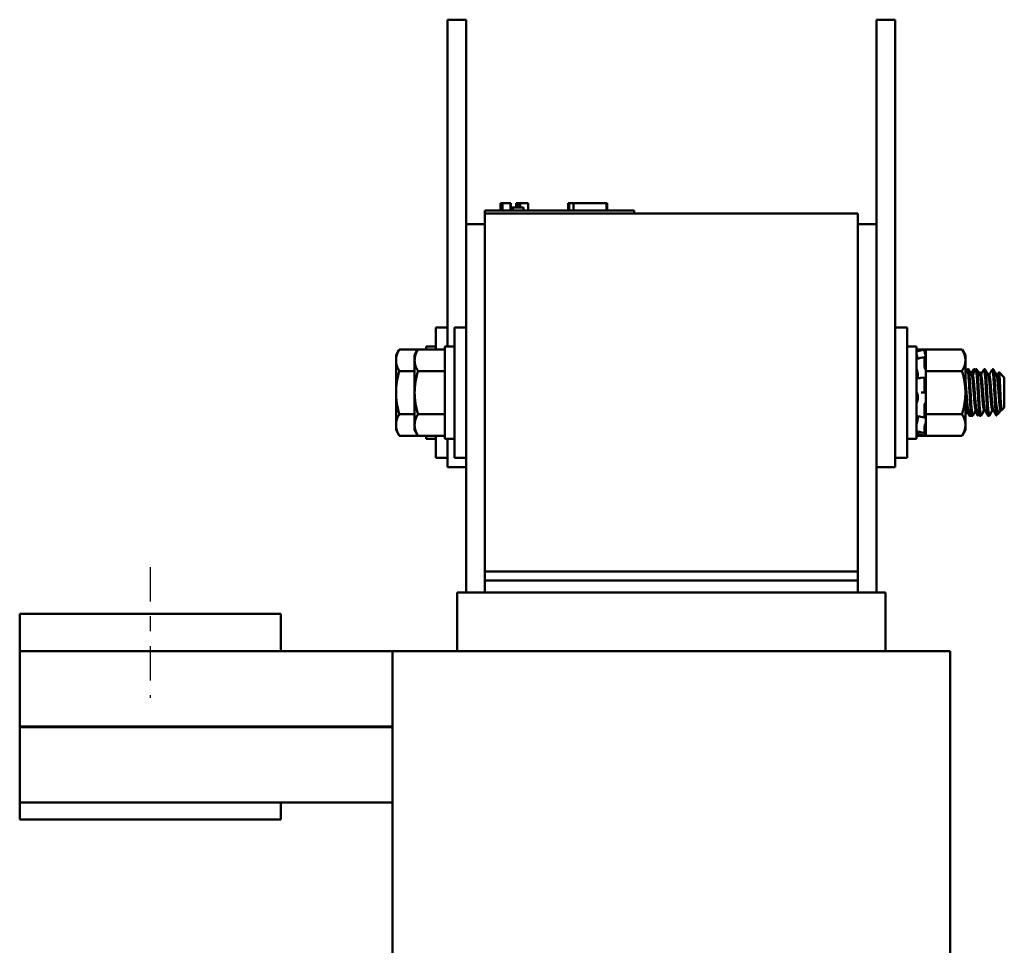
# Model space of a CAD drawing. Units: inches. Extents: x 1.2 to 53.8, y 0.6 to 41.9.
# Drawn here: x 22.8 to 29.4, y 22.1 to 28.3 of the extents above; entities that cross this region are included whole.
import ezdxf

# ---------------------------------------------------------------- set-up
doc = ezdxf.new("R2010")
doc.units = ezdxf.units.IN
doc.header["$LTSCALE"] = 2.5
doc.header["$MEASUREMENT"] = 0
doc.linetypes.add('CHAIN', pattern=[0.7087, 0.4724, -0.0591, 0.1181, -0.0591])
doc.layers.add('Centerline (ANSI)', color=7, linetype='Continuous', lineweight=25)
doc.layers.add('Visible (ANSI)', color=7, linetype='Continuous', lineweight=50)

msp = doc.modelspace()

# ---------------------------------------------------------------- linework, layer by layer
at = {"layer": 'Centerline (ANSI)', "linetype": 'CHAIN', "ltscale": 0.194334}
msp.add_line((23.6809, 24.637), (23.6809, 23.762), dxfattribs=at)
at = {"layer": 'Visible (ANSI)'}
for p, q in [((25.6749, 28.057), (25.6749, 28.307)), ((25.7999, 28.307), (25.6749, 28.307)), ((25.7999, 28.057), (25.7999, 28.307)), ((28.5499, 28.307), (28.6749, 28.307)), ((28.5499, 28.307), (28.5499, 28.057)), ((28.6749, 28.307), (28.6749, 28.057)), ((25.6749, 28.057), (25.6749, 26.117)), ((25.7999, 28.057), (25.7999, 26.937)), ((28.5499, 26.937), (28.5499, 28.057)), ((28.6749, 25.557), (28.6749, 28.057)), ((26.029, 27.077), (26.0338, 27.077)), ((26.029, 27.077), (26.029, 27.027)), ((26.0338, 27.077), (26.0338, 27.027)), ((26.0338, 27.077), (26.0348, 27.077)), ((26.0348, 27.077), (26.0418, 27.077)), ((26.0348, 27.077), (26.0348, 27.027)), ((26.0418, 27.077), (26.0574, 27.077)), ((26.0418, 27.077), (26.0418, 27.027)), ((26.0574, 27.077), (26.0676, 27.077)), ((26.0676, 27.077), (26.0796, 27.077)), ((26.0796, 27.077), (26.0961, 27.077)), ((26.0961, 27.077), (26.0977, 27.077)), ((26.0961, 27.077), (26.0961, 27.027)), ((26.0977, 27.077), (26.0977, 27.047)), ((26.1335, 27.077), (26.1335, 27.047)), ((26.1335, 27.077), (26.1396, 27.077)), ((26.1396, 27.077), (26.1396, 27.047)), ((26.1396, 27.077), (26.145, 27.077)), ((26.145, 27.077), (26.1511, 27.077)), ((26.145, 27.077), (26.145, 27.047)), ((26.1511, 27.077), (26.1537, 27.077)), ((26.1511, 27.077), (26.1511, 27.047)), ((26.1537, 27.077), (26.1537, 27.047)), ((26.1537, 27.077), (26.1548, 27.077)), ((26.1548, 27.077), (26.1609, 27.077)), ((26.1548, 27.077), (26.1548, 27.047)), ((26.1609, 27.077), (26.215, 27.077)), ((26.1609, 27.077), (26.1609, 27.047)), ((26.215, 27.077), (26.215, 27.027)), ((26.215, 27.077), (26.2159, 27.077)), ((26.2159, 27.077), (26.2159, 27.027)), ((26.484, 27.027), (26.484, 27.077)), ((26.484, 27.077), (26.4893, 27.077)), ((26.4893, 27.077), (26.5188, 27.077)), ((26.4893, 27.027), (26.4893, 27.077)), ((26.5188, 27.077), (26.7393, 27.077)), ((26.5188, 27.027), (26.5188, 27.077)), ((26.7393, 27.027), (26.7393, 27.077)), ((26.7393, 27.077), (26.7445, 27.077)), ((26.7445, 27.027), (26.7445, 27.077)), ((25.9249, 27.027), (26.0149, 27.027)), ((25.9249, 27.007), (25.9249, 27.027)), ((25.9249, 27.007), (25.9249, 24.607)), ((25.9249, 27.007), (28.4249, 27.007)), ((26.8349, 27.027), (26.0149, 27.027)), ((26.1124, 27.047), (26.0977, 27.047)), ((26.0977, 27.027), (26.0977, 27.047)), ((26.1124, 27.047), (26.1844, 27.047)), ((26.1124, 27.027), (26.1124, 27.047)), ((26.1844, 27.027), (26.1844, 27.047)), ((26.8349, 27.027), (26.9249, 27.027)), ((26.9249, 27.007), (26.9249, 27.027)), ((28.4249, 24.607), (28.4249, 27.007)), ((25.7999, 24.467), (25.7999, 26.937)), ((25.7999, 26.937), (25.9249, 26.937)), ((28.5499, 26.937), (28.4249, 26.937)), ((28.5499, 26.937), (28.5499, 24.467)), ((25.5949, 26.0957), (25.5949, 26.2445)), ((25.6749, 26.2445), (25.5949, 26.2445)), ((25.7199, 25.3695), (25.7199, 26.2445)), ((25.7999, 26.2445), (25.7199, 26.2445)), ((28.6749, 26.2445), (28.7549, 26.2445)), ((28.7549, 26.2445), (28.7549, 25.3695)), ((25.3288, 26.057), (25.3511, 26.0957)), ((25.3511, 26.0957), (25.4761, 26.0957)), ((25.4538, 26.057), (25.4761, 26.0957)), ((25.4761, 26.0957), (25.6569, 26.0957)), ((25.5319, 26.117), (25.5319, 26.0957)), ((25.5949, 26.117), (25.5319, 26.117)), ((25.6569, 26.117), (25.6569, 25.497)), ((25.7199, 26.117), (25.6569, 26.117)), ((28.7549, 26.117), (28.8179, 26.117)), ((28.8179, 25.497), (28.8179, 26.117)), ((28.8179, 26.0816), (28.8719, 26.0961)), ((28.8704, 26.0957), (28.8179, 26.0957)), ((28.8719, 26.0849), (28.8719, 26.0961)), ((28.8811, 26.0618), (28.8719, 26.0961)), ((28.8811, 26.0957), (28.872, 26.0957)), ((28.8811, 26.0957), (28.8811, 26.0482)), ((29.1237, 26.0957), (28.8811, 26.0957)), ((29.1461, 26.057), (29.1237, 26.0957)), ((25.3288, 26.057), (25.3288, 26.0235)), ((25.3288, 26.0235), (25.3288, 25.807)), ((25.4538, 26.057), (25.4538, 26.0235)), ((25.4538, 26.0235), (25.4538, 25.807)), ((28.8463, 26.0396), (28.8723, 26.0455)), ((28.8719, 25.9852), (28.8719, 26.0436)), ((28.8764, 26.0659), (28.8745, 26.0726)), ((28.8745, 26.0412), (28.8764, 26.0353)), ((28.8811, 26.0479), (28.8811, 26.0482)), ((28.8811, 26.0477), (28.8811, 26.0479)), ((28.8811, 26.0232), (28.8811, 26.0477)), ((28.8811, 25.9988), (28.8811, 26.0232)), ((29.1461, 26.0235), (29.1461, 26.057)), ((29.1461, 25.807), (29.1461, 26.0235)), ((25.3511, 25.9513), (25.4538, 25.9513)), ((25.4761, 25.9513), (25.6569, 25.9513)), ((28.8764, 25.967), (28.8745, 25.9711)), ((28.8811, 25.9988), (28.8811, 25.9513)), ((28.8811, 25.9513), (28.8811, 25.8563)), ((29.1237, 25.9513), (28.8811, 25.9513)), ((29.1461, 25.9633), (29.1531, 25.9633)), ((29.16, 25.9633), (29.1669, 25.9633)), ((29.2017, 25.9633), (29.2086, 25.9633)), ((29.2156, 25.9633), (29.2225, 25.9633)), ((29.2551, 25.9346), (29.2464, 25.9433)), ((29.2711, 25.9633), (29.2781, 25.9633)), ((29.3267, 25.9633), (29.3336, 25.9633)), ((29.4069, 25.9077), (29.3714, 25.9433)), ((28.8271, 25.9303), (28.8271, 25.9129)), ((28.8475, 25.9052), (28.8736, 25.9077)), ((28.8719, 25.8174), (28.8719, 25.9009)), ((28.8745, 25.9071), (28.8764, 25.9046)), ((29.1947, 25.9249), (29.1883, 25.9249)), ((29.2503, 25.9249), (29.2439, 25.9249)), ((29.3058, 25.9249), (29.2994, 25.9249)), ((29.3614, 25.9249), (29.355, 25.9249)), ((29.4069, 25.7063), (29.4069, 25.9077)), ((28.8811, 25.8025), (28.8811, 25.8563)), ((25.3288, 25.807), (25.3288, 25.5905)), ((25.4538, 25.807), (25.4538, 25.5905)), ((28.8271, 25.7855), (28.8271, 25.7658)), ((28.8745, 25.807), (28.8485, 25.807)), ((28.8764, 25.807), (28.8745, 25.807)), ((28.8811, 25.7993), (28.8811, 25.8025)), ((28.8811, 25.7993), (28.8811, 25.6627)), ((29.1461, 25.5905), (29.1461, 25.807)), ((28.8719, 25.6456), (28.8719, 25.7222)), ((28.8745, 25.7347), (28.8764, 25.7365)), ((29.1664, 25.6891), (29.16, 25.6891)), ((29.222, 25.6891), (29.2156, 25.6891)), ((29.2264, 25.681), (29.2264, 25.6604)), ((29.2775, 25.6891), (29.2711, 25.6891)), ((29.3331, 25.6891), (29.3267, 25.6891)), ((29.3514, 25.7414), (29.3514, 25.6604)), ((29.3886, 25.6891), (29.3822, 25.6891)), ((29.3887, 25.6891), (29.3881, 25.6902)), ((29.4069, 25.7063), (29.3894, 25.6887)), ((25.3511, 25.6627), (25.4538, 25.6627)), ((25.4761, 25.6627), (25.6569, 25.6627)), ((28.8271, 25.6481), (28.8271, 25.6345)), ((28.873, 25.6411), (28.8469, 25.6452)), ((28.8764, 25.647), (28.8745, 25.6429)), ((28.8811, 25.6627), (28.8811, 25.6129)), ((29.1237, 25.6627), (28.8811, 25.6627)), ((28.8811, 25.6119), (28.8811, 25.6129)), ((29.1739, 25.6508), (29.1808, 25.6508)), ((29.1878, 25.6508), (29.1947, 25.6508)), ((29.2371, 25.6615), (29.2284, 25.6527)), ((29.2433, 25.6508), (29.2503, 25.6508)), ((29.2989, 25.6508), (29.3058, 25.6508)), ((29.3733, 25.6726), (29.3534, 25.6527)), ((25.3288, 25.5905), (25.3288, 25.557)), ((25.3288, 25.557), (25.3511, 25.5183)), ((25.4538, 25.5905), (25.4538, 25.557)), ((25.4538, 25.557), (25.4761, 25.5183)), ((28.6749, 25.557), (28.6749, 25.307)), ((28.8719, 25.5355), (28.8719, 25.576)), ((28.8811, 25.5522), (28.8719, 25.5179)), ((28.8745, 25.59), (28.8764, 25.5954)), ((28.8764, 25.5481), (28.8745, 25.5414)), ((28.8811, 25.5658), (28.8811, 25.6119)), ((28.8811, 25.5658), (28.8811, 25.5183)), ((29.1461, 25.557), (29.1237, 25.5183)), ((29.1461, 25.557), (29.1461, 25.5905)), ((25.3511, 25.5183), (25.4761, 25.5183)), ((25.4761, 25.5183), (25.6569, 25.5183)), ((25.5319, 25.5183), (25.5319, 25.497)), ((25.5949, 25.497), (25.5319, 25.497)), ((25.5949, 25.3695), (25.5949, 25.5183)), ((25.7199, 25.497), (25.6569, 25.497)), ((25.6749, 25.307), (25.6749, 25.497)), ((28.7549, 25.497), (28.8179, 25.497)), ((28.8179, 25.5324), (28.8719, 25.5179)), ((28.8704, 25.5183), (28.8179, 25.5183)), ((28.872, 25.5348), (28.846, 25.5415)), ((28.8719, 25.5179), (28.8719, 25.518)), ((28.8811, 25.5183), (28.872, 25.5183)), ((28.8745, 25.5282), (28.8764, 25.5351)), ((29.1237, 25.5183), (28.8811, 25.5183)), ((25.6749, 25.3695), (25.5949, 25.3695)), ((25.7999, 25.3695), (25.7199, 25.3695)), ((28.6749, 25.3695), (28.7549, 25.3695)), ((25.7999, 25.307), (25.6749, 25.307)), ((28.5499, 25.307), (28.6749, 25.307)), ((25.9249, 24.607), (28.4249, 24.607)), ((25.9249, 24.547), (25.9249, 24.607)), ((28.4249, 24.607), (28.4249, 24.547)), ((25.9249, 24.547), (25.9249, 24.467)), ((28.4249, 24.547), (25.9249, 24.547)), ((28.4249, 24.547), (28.4249, 24.467)), ((25.7491, 24.467), (25.7399, 24.467)), ((25.7399, 24.0745), (25.7399, 24.467)), ((25.7491, 24.467), (25.8741, 24.467)), ((25.9249, 24.467), (25.8741, 24.467)), ((25.9249, 24.467), (28.4249, 24.467)), ((28.4758, 24.467), (28.4249, 24.467)), ((28.4758, 24.467), (28.6008, 24.467)), ((28.6099, 24.467), (28.6008, 24.467)), ((28.6099, 24.0745), (28.6099, 24.467)), ((24.5559, 24.3245), (22.8059, 24.3245)), ((22.8059, 24.3245), (22.8059, 24.0745)), ((24.5559, 24.3245), (24.5559, 24.0745)), ((22.8059, 23.5695), (22.8059, 24.0745)), ((24.5559, 24.0745), (22.8059, 24.0745)), ((25.3059, 24.0745), (24.5559, 24.0745)), ((25.381, 24.0745), (25.3059, 24.0745)), ((25.3059, 19.9945), (25.3059, 24.0745)), ((25.381, 24.0745), (25.506, 24.0745)), ((25.9249, 24.0745), (25.506, 24.0745)), ((25.9249, 24.0745), (28.4249, 24.0745)), ((28.8439, 24.0745), (28.4249, 24.0745)), ((28.8439, 24.0745), (28.9689, 24.0745)), ((29.0439, 24.0745), (28.9689, 24.0745)), ((29.0439, 18.9745), (29.0439, 24.0745)), ((25.3059, 23.5695), (22.8059, 23.5695)), ((22.8059, 23.5695), (22.8059, 23.5645)), ((24.5559, 23.5695), (24.5559, 23.5645)), ((25.3059, 23.5645), (22.8059, 23.5645)), ((22.8059, 23.0595), (22.8059, 23.5645)), ((25.3059, 23.0595), (22.8059, 23.0595)), ((22.8059, 23.0595), (22.8059, 22.9445)), ((24.5559, 23.0595), (24.5559, 22.9445)), ((24.5559, 22.9445), (22.8059, 22.9445))]:
    msp.add_line(p, q, dxfattribs=at)
for points, weights in [([(25.3288, 26.0235), (25.3288, 26.057), (25.3511, 26.0957)], [1.84002759393, 1.84002759393, 1.70791955648]), ([(25.4538, 26.0235), (25.4538, 26.057), (25.4761, 26.0957)], [1.84002759393, 1.84002759393, 1.70791955648]), ([(29.1237, 26.0957), (29.1461, 26.057), (29.1461, 26.0235)], [1.90687183186, 2.05436888136, 2.05436888136]), ([(25.3511, 25.9513), (25.3288, 25.99), (25.3288, 26.0235)], [1.70791955648, 1.84002759393, 1.84002759393]), ([(25.4761, 25.9513), (25.4538, 25.99), (25.4538, 26.0235)], [1.70791955648, 1.84002759393, 1.84002759393]), ([(29.1461, 26.0235), (29.1461, 25.99), (29.1237, 25.9513)], [2.05436888136, 2.05436888136, 1.90687183186]), ([(25.3288, 25.807), (25.3288, 25.874), (25.3511, 25.9513)], [1.84002759393, 1.84002759393, 1.70791955648]), ([(25.4538, 25.807), (25.4538, 25.874), (25.4761, 25.9513)], [1.84002759393, 1.84002759393, 1.70791955648]), ([(29.1237, 25.9513), (29.1461, 25.874), (29.1461, 25.807)], [1.90687183186, 2.05436888136, 2.05436888136]), ([(25.3511, 25.6627), (25.3288, 25.74), (25.3288, 25.807)], [1.70791955648, 1.84002759393, 1.84002759393]), ([(25.4761, 25.6627), (25.4538, 25.74), (25.4538, 25.807)], [1.70791955648, 1.84002759393, 1.84002759393]), ([(29.1461, 25.807), (29.1461, 25.74), (29.1237, 25.6627)], [2.05436888136, 2.05436888136, 1.90687183186]), ([(25.3288, 25.5905), (25.3288, 25.624), (25.3511, 25.6627)], [1.84002759393, 1.84002759393, 1.70791955648]), ([(25.4538, 25.5905), (25.4538, 25.624), (25.4761, 25.6627)], [1.84002759393, 1.84002759393, 1.70791955648]), ([(29.1237, 25.6627), (29.1461, 25.624), (29.1461, 25.5905)], [1.90687183186, 2.05436888136, 2.05436888136]), ([(25.3511, 25.5183), (25.3288, 25.557), (25.3288, 25.5905)], [1.70791955648, 1.84002759393, 1.84002759393]), ([(25.4761, 25.5183), (25.4538, 25.557), (25.4538, 25.5905)], [1.70791955648, 1.84002759393, 1.84002759393]), ([(29.1461, 25.5905), (29.1461, 25.557), (29.1237, 25.5183)], [2.05436888136, 2.05436888136, 1.90687183186])]:
    msp.add_rational_spline(points, weights, degree=2, dxfattribs=at)
for points, knots in [([(28.8719, 26.0849), (28.8719, 26.0846), (28.872, 26.084), (28.8722, 26.0823), (28.8724, 26.0812), (28.8729, 26.079), (28.8732, 26.0777), (28.8738, 26.0751), (28.8742, 26.0738), (28.8745, 26.0726)], [-0.0391549, -0.0391549, -0.0391549, -0.0391549, -0.0293661, -0.0293661, -0.01957728, -0.01957728, -0.00978864, -0.00978864, 0, 0, 0, 0]), ([(28.8202, 26.0602), (28.8199, 26.0612), (28.8196, 26.0623), (28.819, 26.0646), (28.8188, 26.0658), (28.8184, 26.0679), (28.8182, 26.0688), (28.818, 26.0702), (28.8179, 26.0707), (28.8179, 26.071)], [0, 0, 0, 0, 0.00859945, 0.00859945, 0.01840172, 0.01840172, 0.02821181, 0.02821181, 0.03680973, 0.03680973, 0.03680973, 0.03680973]), ([(28.8197, 26.062), (28.8196, 26.0624), (28.8194, 26.0627), (28.819, 26.0639), (28.8188, 26.0646), (28.8184, 26.0654), (28.8182, 26.0657), (28.818, 26.0656), (28.8179, 26.0654), (28.8179, 26.065)], [0.00493587, 0.00493587, 0.00493587, 0.00493587, 0.00859945, 0.00859945, 0.01840172, 0.01840172, 0.02821181, 0.02821181, 0.03680973, 0.03680973, 0.03680973, 0.03680973]), ([(28.8179, 26.0319), (28.8179, 26.0325), (28.818, 26.033), (28.8182, 26.0336), (28.8183, 26.0337), (28.8184, 26.0337)], [0, 0, 0, 0, 0.0085914, 0.0085914, 0.0152488, 0.0152488, 0.0152488, 0.0152488]), ([(28.8202, 26.0602), (28.8208, 26.0579), (28.8214, 26.0555), (28.8231, 26.0487), (28.8241, 26.0443), (28.8253, 26.0387), (28.8256, 26.037), (28.826, 26.0353)], [0.31874729, 0.31874729, 0.31874729, 0.31874729, 0.3360897, 0.3360897, 0.368637, 0.368637, 0.38351865, 0.38351865, 0.38351865, 0.38351865]), ([(28.8745, 26.0412), (28.8742, 26.0422), (28.8738, 26.0432), (28.8732, 26.0446), (28.8729, 26.0451), (28.8724, 26.0456), (28.8722, 26.0456), (28.872, 26.045), (28.8719, 26.0444), (28.8719, 26.0436)], [-0.1530952, -0.1530952, -0.1530952, -0.1530952, -0.14330656, -0.14330656, -0.13351792, -0.13351792, -0.12372911, -0.12372911, -0.11394031, -0.11394031, -0.11394031, -0.11394031]), ([(28.8811, 26.0479), (28.8807, 26.0496), (28.8802, 26.0514), (28.8787, 26.0576), (28.8775, 26.062), (28.8764, 26.0659)], [-0.34902268, -0.34902268, -0.34902268, -0.34902268, -0.3360897, -0.3360897, -0.3035424, -0.3035424, -0.3035424, -0.3035424]), ([(28.8764, 26.0353), (28.8775, 26.0319), (28.8787, 26.0286), (28.8802, 26.0249), (28.8807, 26.024), (28.8811, 26.0232)], [-0.5587079, -0.5587079, -0.5587079, -0.5587079, -0.5261606, -0.5261606, -0.51322763, -0.51322763, -0.51322763, -0.51322763]), ([(28.8202, 25.9632), (28.8199, 25.9639), (28.8196, 25.9648), (28.819, 25.967), (28.8188, 25.9682), (28.8184, 25.9708), (28.8182, 25.972), (28.818, 25.9743), (28.8179, 25.9753), (28.8179, 25.9762)], [0, 0, 0, 0, 0.00859945, 0.00859945, 0.01840172, 0.01840172, 0.02821181, 0.02821181, 0.03680973, 0.03680973, 0.03680973, 0.03680973]), ([(28.8202, 25.9632), (28.8208, 25.9615), (28.8214, 25.9597), (28.8231, 25.954), (28.8241, 25.9498), (28.8257, 25.9418), (28.8264, 25.9374), (28.827, 25.9321), (28.827, 25.9312), (28.8271, 25.9303)], [0.31874729, 0.31874729, 0.31874729, 0.31874729, 0.3360897, 0.3360897, 0.368637, 0.368637, 0.39988107, 0.39988107, 0.40654747, 0.40654747, 0.40654747, 0.40654747]), ([(28.8719, 25.9852), (28.8719, 25.9842), (28.872, 25.9829), (28.8722, 25.9803), (28.8724, 25.9789), (28.8729, 25.9764), (28.8732, 25.9751), (28.8738, 25.9729), (28.8742, 25.9719), (28.8745, 25.9711)], [-0.0391549, -0.0391549, -0.0391549, -0.0391549, -0.0293661, -0.0293661, -0.01957728, -0.01957728, -0.00978864, -0.00978864, 0, 0, 0, 0]), ([(28.8811, 25.9531), (28.8807, 25.9547), (28.8802, 25.9562), (28.8787, 25.9614), (28.8775, 25.9646), (28.8764, 25.967)], [-0.34902268, -0.34902268, -0.34902268, -0.34902268, -0.3360897, -0.3360897, -0.3035424, -0.3035424, -0.3035424, -0.3035424]), ([(29.1461, 25.9633), (29.1469, 25.9633), (29.1477, 25.961), (29.1492, 25.9538), (29.1497, 25.9503), (29.1503, 25.9462)], [-1.8828506, -1.8828506, -1.8828506, -1.8828506, -1.7624149, -1.7624149, -1.6923366, -1.6923366, -1.6923366, -1.6923366]), ([(29.1557, 25.9561), (29.1552, 25.9583), (29.1548, 25.9601), (29.1539, 25.9626), (29.1535, 25.9633), (29.153, 25.9633)], [-73.5304374, -73.5304374, -73.5304374, -73.5304374, -73.4721041, -73.4721041, -73.4087655, -73.4087655, -73.4087655, -73.4087655]), ([(29.1592, 25.9625), (29.1595, 25.9631), (29.1598, 25.9633), (29.1612, 25.9629), (29.1624, 25.9584), (29.1648, 25.942), (29.166, 25.9303), (29.1683, 25.9014), (29.1693, 25.8846), (29.1715, 25.8469), (29.1728, 25.8262), (29.1752, 25.7852), (29.1764, 25.7653), (29.1786, 25.728), (29.1796, 25.711), (29.1819, 25.6821), (29.1832, 25.6705), (29.1855, 25.655), (29.1867, 25.651), (29.1877, 25.6508), (29.1877, 25.6508), (29.1878, 25.6508)], [-6.935992, -6.935992, -6.935992, -6.935992, -6.889927, -6.889927, -6.731577, -6.731577, -6.576018, -6.576018, -6.424272, -6.424272, -6.264389, -6.264389, -6.110617, -6.110617, -5.955684, -5.955684, -5.79781, -5.79781, -5.645853, -5.645853, -5.641308, -5.641308, -5.641308, -5.641308]), ([(29.1956, 25.6515), (29.1949, 25.6503), (29.1943, 25.6505), (29.1925, 25.655), (29.1913, 25.6616), (29.1889, 25.6821), (29.1876, 25.6961), (29.1854, 25.7286), (29.1844, 25.7466), (29.1821, 25.7853), (29.1809, 25.8058), (29.1785, 25.8466), (29.1773, 25.8665), (29.1752, 25.9017), (29.1741, 25.9169), (29.1717, 25.9421), (29.1705, 25.9516), (29.1685, 25.9612), (29.1677, 25.9633), (29.167, 25.9633)], [-69.684378, -69.684378, -69.684378, -69.684378, -69.589581, -69.589581, -69.435581, -69.435581, -69.275447, -69.275447, -69.123775, -69.123775, -68.967985, -68.967985, -68.809586, -68.809586, -68.657904, -68.657904, -68.500431, -68.500431, -68.389411, -68.389411, -68.389411, -68.389411]), ([(29.2008, 25.9625), (29.2017, 25.9641), (29.2026, 25.9631), (29.2043, 25.9566), (29.205, 25.9521), (29.2058, 25.9462)], [-1.1512291, -1.1512291, -1.1512291, -1.1512291, -1.0236246, -1.0236246, -0.9232921, -0.9232921, -0.9232921, -0.9232921]), ([(29.2112, 25.9561), (29.2106, 25.9592), (29.21, 25.9613), (29.2092, 25.963), (29.2089, 25.9633), (29.2086, 25.9633)], [-76.0416455, -76.0416455, -76.0416455, -76.0416455, -75.9609304, -75.9609304, -75.9199599, -75.9199599, -75.9199599, -75.9199599]), ([(29.2147, 25.9625), (29.2149, 25.9628), (29.2151, 25.963), (29.2163, 25.964), (29.2174, 25.9607), (29.2198, 25.9462), (29.2211, 25.9354), (29.2234, 25.908), (29.2244, 25.8919), (29.2266, 25.8553), (29.2278, 25.835), (29.2302, 25.7941), (29.2314, 25.774), (29.2336, 25.736), (29.2346, 25.7186), (29.2369, 25.688), (29.2382, 25.6754), (29.2406, 25.6576), (29.2417, 25.6525), (29.243, 25.6509), (29.2432, 25.6508), (29.2433, 25.6508)], [-4.426905, -4.426905, -4.426905, -4.426905, -4.403984, -4.403984, -4.244909, -4.244909, -4.088794, -4.088794, -3.937733, -3.937733, -3.779525, -3.779525, -3.625124, -3.625124, -3.472318, -3.472318, -3.313705, -3.313705, -3.161087, -3.161087, -3.134141, -3.134141, -3.134141, -3.134141]), ([(29.2511, 25.6515), (29.2503, 25.65), (29.2495, 25.6507), (29.2475, 25.6576), (29.2463, 25.6653), (29.2439, 25.6878), (29.2427, 25.7025), (29.2405, 25.7361), (29.2395, 25.7545), (29.2372, 25.7938), (29.2359, 25.8145), (29.2335, 25.8551), (29.2324, 25.8746), (29.2303, 25.9087), (29.2291, 25.9233), (29.2267, 25.9467), (29.2255, 25.9551), (29.2237, 25.962), (29.2231, 25.9633), (29.2225, 25.9633)], [-72.193833, -72.193833, -72.193833, -72.193833, -72.07666, -72.07666, -71.921958, -71.921958, -71.763621, -71.763621, -71.612447, -71.612447, -71.456034, -71.456034, -71.297434, -71.297434, -71.1449, -71.1449, -70.986392, -70.986392, -70.899747, -70.899747, -70.899747, -70.899747]), ([(29.2457, 25.943), (29.2462, 25.9438), (29.2467, 25.9434), (29.2479, 25.9376), (29.2485, 25.9323), (29.2492, 25.9249)], [-0.8681715, -0.8681715, -0.8681715, -0.8681715, -0.7882457, -0.7882457, -0.7031725, -0.7031725, -0.7031725, -0.7031725]), ([(29.2703, 25.9625), (29.2703, 25.9625), (29.2703, 25.9625), (29.2714, 25.9645), (29.2725, 25.9624), (29.2748, 25.9504), (29.2761, 25.9406), (29.2784, 25.9149), (29.2795, 25.8994), (29.2816, 25.8639), (29.2828, 25.8439), (29.2852, 25.8031), (29.2864, 25.7827), (29.2887, 25.7441), (29.2897, 25.7263), (29.2919, 25.6942), (29.2932, 25.6805), (29.2956, 25.6606), (29.2968, 25.6544), (29.2982, 25.6511), (29.2986, 25.6508), (29.2989, 25.6508)], [-1.920279, -1.920279, -1.920279, -1.920279, -1.918581, -1.918581, -1.762415, -1.762415, -1.60534, -1.60534, -1.453989, -1.453989, -1.295718, -1.295718, -1.140334, -1.140334, -0.988586, -0.988586, -0.828891, -0.828891, -0.675292, -0.675292, -0.626632, -0.626632, -0.626632, -0.626632]), ([(29.3066, 25.6515), (29.3057, 25.6497), (29.3047, 25.6511), (29.3025, 25.6606), (29.3013, 25.6695), (29.2989, 25.694), (29.2977, 25.7095), (29.2956, 25.7444), (29.2945, 25.7632), (29.2922, 25.8032), (29.2909, 25.824), (29.2886, 25.8638), (29.2875, 25.8825), (29.2854, 25.9152), (29.2842, 25.929), (29.2818, 25.9506), (29.2805, 25.958), (29.2789, 25.9626), (29.2785, 25.9633), (29.278, 25.9633)], [-74.703767, -74.703767, -74.703767, -74.703767, -74.564163, -74.564163, -74.408405, -74.408405, -74.249936, -74.249936, -74.098269, -74.098269, -73.940823, -73.940823, -73.784973, -73.784973, -73.631573, -73.631573, -73.472104, -73.472104, -73.408766, -73.408766, -73.408766, -73.408766]), ([(29.3258, 25.9625), (29.3267, 25.9641), (29.3276, 25.9631), (29.3297, 25.955), (29.3309, 25.9468), (29.3333, 25.9237), (29.3344, 25.9093), (29.3366, 25.8752), (29.3377, 25.8558), (29.3401, 25.8153), (29.3413, 25.7946), (29.3436, 25.7552), (29.3447, 25.7368), (29.3466, 25.7068), (29.3475, 25.6948), (29.3494, 25.6743), (29.3504, 25.6661), (29.3514, 25.6604)], [-1.151229, -1.151229, -1.151229, -1.151229, -1.023625, -1.023625, -0.868718, -0.868718, -0.716344, -0.716344, -0.558231, -0.558231, -0.401968, -0.401968, -0.251009, -0.251009, -0.126971, -0.126971, -0.000001, -0.000001, -0.000001, -0.000001]), ([(29.3514, 25.7414), (29.3504, 25.7587), (29.3493, 25.7773), (29.347, 25.8155), (29.3458, 25.8349), (29.3436, 25.8725), (29.3426, 25.8904), (29.3404, 25.9215), (29.3392, 25.9345), (29.3368, 25.9541), (29.3356, 25.9603), (29.3342, 25.963), (29.3339, 25.9633), (29.3336, 25.9633)], [-76.7205222, -76.7205222, -76.7205222, -76.7205222, -76.5748441, -76.5748441, -76.4273172, -76.4273172, -76.2736503, -76.2736503, -76.1193742, -76.1193742, -75.9609304, -75.9609304, -75.9199599, -75.9199599, -75.9199599, -75.9199599]), ([(29.3707, 25.943), (29.3712, 25.9438), (29.3717, 25.9434), (29.3729, 25.9373), (29.3737, 25.931), (29.3752, 25.9125), (29.376, 25.9), (29.3774, 25.8733), (29.378, 25.8577), (29.3796, 25.823), (29.3804, 25.8068), (29.3821, 25.7704), (29.3829, 25.7547), (29.384, 25.7323), (29.3847, 25.7216), (29.3861, 25.7035), (29.3869, 25.6967), (29.3883, 25.6895), (29.3888, 25.6882), (29.3894, 25.6887)], [-0.8681715, -0.8681715, -0.8681715, -0.8681715, -0.7882457, -0.7882457, -0.6928263, -0.6928263, -0.5902754, -0.5902754, -0.5052701, -0.5052701, -0.4350839, -0.4350839, -0.343381, -0.343381, -0.2331205, -0.2331205, -0.1152232, -0.1152232, -0.0217566, -0.0217566, -0.0217566, -0.0217566]), ([(28.8179, 25.8963), (28.8179, 25.8973), (28.818, 25.8983), (28.8182, 25.9002), (28.8184, 25.9011), (28.8188, 25.9024), (28.819, 25.9028), (28.8194, 25.9031), (28.8195, 25.9031), (28.8196, 25.9031)], [0, 0, 0, 0, 0.0085914, 0.0085914, 0.01840146, 0.01840146, 0.02820421, 0.02820421, 0.03152566, 0.03152566, 0.03152566, 0.03152566]), ([(28.8271, 25.9129), (28.827, 25.9122), (28.827, 25.9116), (28.8264, 25.9081), (28.8257, 25.9059), (28.8247, 25.9041), (28.8244, 25.9037), (28.8241, 25.9034)], [0.45570283, 0.45570283, 0.45570283, 0.45570283, 0.46236923, 0.46236923, 0.49361331, 0.49361331, 0.50320044, 0.50320044, 0.50320044, 0.50320044]), ([(28.8745, 25.9071), (28.8742, 25.9075), (28.8738, 25.9077), (28.8732, 25.9076), (28.8729, 25.9073), (28.8724, 25.9062), (28.8722, 25.9053), (28.872, 25.9033), (28.8719, 25.9021), (28.8719, 25.9009)], [-0.1530952, -0.1530952, -0.1530952, -0.1530952, -0.14330656, -0.14330656, -0.13351792, -0.13351792, -0.12372911, -0.12372911, -0.11394031, -0.11394031, -0.11394031, -0.11394031]), ([(28.8764, 25.9046), (28.8775, 25.9031), (28.8787, 25.9022), (28.8802, 25.9022), (28.8807, 25.9023), (28.8811, 25.9026)], [-0.5587079, -0.5587079, -0.5587079, -0.5587079, -0.5261606, -0.5261606, -0.51322763, -0.51322763, -0.51322763, -0.51322763]), ([(28.8202, 25.8065), (28.8199, 25.8067), (28.8196, 25.8071), (28.819, 25.8082), (28.8188, 25.809), (28.8184, 25.811), (28.8182, 25.8122), (28.818, 25.8145), (28.8179, 25.8156), (28.8179, 25.8167)], [0, 0, 0, 0, 0.00859945, 0.00859945, 0.01840172, 0.01840172, 0.02821181, 0.02821181, 0.03680973, 0.03680973, 0.03680973, 0.03680973]), ([(28.8719, 25.8174), (28.8719, 25.8161), (28.872, 25.8147), (28.8722, 25.8121), (28.8724, 25.811), (28.8729, 25.8091), (28.8732, 25.8083), (28.8738, 25.8073), (28.8742, 25.807), (28.8745, 25.807)], [-0.0391549, -0.0391549, -0.0391549, -0.0391549, -0.0293661, -0.0293661, -0.01957728, -0.01957728, -0.00978864, -0.00978864, 0, 0, 0, 0]), ([(28.8202, 25.8065), (28.8208, 25.8061), (28.8214, 25.8055), (28.8231, 25.8031), (28.8241, 25.8007), (28.8257, 25.7953), (28.8264, 25.7918), (28.827, 25.7872), (28.827, 25.7863), (28.8271, 25.7855)], [0.31874729, 0.31874729, 0.31874729, 0.31874729, 0.3360897, 0.3360897, 0.368637, 0.368637, 0.39988107, 0.39988107, 0.40654747, 0.40654747, 0.40654747, 0.40654747]), ([(28.8271, 25.7658), (28.827, 25.7649), (28.827, 25.764), (28.8264, 25.7589), (28.8257, 25.7548), (28.8241, 25.748), (28.8231, 25.7447), (28.8214, 25.7407), (28.8208, 25.7395), (28.8202, 25.7385)], [0.45570283, 0.45570283, 0.45570283, 0.45570283, 0.46236923, 0.46236923, 0.49361331, 0.49361331, 0.5261606, 0.5261606, 0.54350301, 0.54350301, 0.54350301, 0.54350301]), ([(28.8811, 25.8025), (28.8807, 25.8033), (28.8802, 25.8041), (28.8787, 25.8062), (28.8775, 25.807), (28.8764, 25.807)], [-0.34902268, -0.34902268, -0.34902268, -0.34902268, -0.3360897, -0.3360897, -0.3035424, -0.3035424, -0.3035424, -0.3035424]), ([(28.8764, 25.7365), (28.8775, 25.7376), (28.8787, 25.7395), (28.8802, 25.7431), (28.8807, 25.7442), (28.8811, 25.7455)], [-0.5587079, -0.5587079, -0.5587079, -0.5587079, -0.5261606, -0.5261606, -0.51322763, -0.51322763, -0.51322763, -0.51322763]), ([(28.8179, 25.7266), (28.8179, 25.7277), (28.818, 25.7288), (28.8182, 25.7312), (28.8184, 25.7324), (28.8188, 25.7348), (28.819, 25.7358), (28.8196, 25.7375), (28.8199, 25.7381), (28.8202, 25.7385)], [0, 0, 0, 0, 0.0085914, 0.0085914, 0.01840146, 0.01840146, 0.02820421, 0.02820421, 0.03681057, 0.03681057, 0.03681057, 0.03681057]), ([(28.8745, 25.7347), (28.8742, 25.7344), (28.8738, 25.7338), (28.8732, 25.7322), (28.8729, 25.7311), (28.8724, 25.7289), (28.8722, 25.7276), (28.872, 25.7249), (28.8719, 25.7235), (28.8719, 25.7222)], [-0.1530952, -0.1530952, -0.1530952, -0.1530952, -0.14330656, -0.14330656, -0.13351792, -0.13351792, -0.12372911, -0.12372911, -0.11394031, -0.11394031, -0.11394031, -0.11394031]), ([(29.1677, 25.6868), (29.1683, 25.6806), (29.1688, 25.6751), (29.1706, 25.6606), (29.1718, 25.6544), (29.1732, 25.6511), (29.1736, 25.6508), (29.1739, 25.6508)], [-0.9032281, -0.9032281, -0.9032281, -0.9032281, -0.8288906, -0.8288906, -0.6752924, -0.6752924, -0.6266322, -0.6266322, -0.6266322, -0.6266322]), ([(29.2233, 25.6868), (29.2233, 25.6861), (29.2234, 25.6854), (29.2244, 25.6743), (29.2254, 25.6661), (29.2264, 25.6604)], [-0.1354214, -0.1354214, -0.1354214, -0.1354214, -0.1269714, -0.1269714, -0.000001, -0.000001, -0.000001, -0.000001]), ([(29.3754, 25.6757), (29.3732, 25.6716), (29.3713, 25.6708), (29.3667, 25.6732), (29.3641, 25.6783), (29.3598, 25.6924), (29.3581, 25.6997), (29.3554, 25.7142), (29.3537, 25.7248), (29.3514, 25.7414)], [-0.930553, -0.930553, -0.930553, -0.930553, -0.6861499, -0.6861499, -0.3679578, -0.3679578, -0.1492588, -0.1492588, 0, 0, 0, 0]), ([(28.819, 25.6491), (28.8189, 25.6491), (28.8187, 25.6492), (28.8184, 25.6498), (28.8182, 25.6503), (28.818, 25.6518), (28.8179, 25.6526), (28.8179, 25.6536)], [0.01213535, 0.01213535, 0.01213535, 0.01213535, 0.01840172, 0.01840172, 0.02821181, 0.02821181, 0.03680973, 0.03680973, 0.03680973, 0.03680973]), ([(28.8271, 25.6345), (28.827, 25.6337), (28.827, 25.6328), (28.8264, 25.628), (28.8257, 25.6237), (28.8241, 25.6155), (28.8231, 25.611), (28.8214, 25.6045), (28.8208, 25.6024), (28.8202, 25.6003)], [0.45570283, 0.45570283, 0.45570283, 0.45570283, 0.46236923, 0.46236923, 0.49361331, 0.49361331, 0.5261606, 0.5261606, 0.54350301, 0.54350301, 0.54350301, 0.54350301]), ([(28.8719, 25.6456), (28.8719, 25.6445), (28.872, 25.6435), (28.8722, 25.642), (28.8724, 25.6415), (28.8729, 25.641), (28.8732, 25.641), (28.8738, 25.6416), (28.8742, 25.6421), (28.8745, 25.6429)], [-0.0391549, -0.0391549, -0.0391549, -0.0391549, -0.0293661, -0.0293661, -0.01957728, -0.01957728, -0.00978864, -0.00978864, 0, 0, 0, 0]), ([(28.8811, 25.6536), (28.8807, 25.6534), (28.8802, 25.653), (28.8787, 25.6514), (28.8775, 25.6494), (28.8764, 25.647)], [-0.34902268, -0.34902268, -0.34902268, -0.34902268, -0.3360897, -0.3360897, -0.3035424, -0.3035424, -0.3035424, -0.3035424]), ([(29.1816, 25.6515), (29.1807, 25.6497), (29.1797, 25.6511), (29.1779, 25.6591), (29.1771, 25.6643), (29.1763, 25.6711)], [-74.7037675, -74.7037675, -74.7037675, -74.7037675, -74.5641631, -74.5641631, -74.4577802, -74.4577802, -74.4577802, -74.4577802]), ([(29.2264, 25.6604), (29.2269, 25.6558), (29.2275, 25.6532), (29.2281, 25.6526), (29.2282, 25.6526), (29.2284, 25.6527)], [-1.73365811, -1.73365811, -1.73365811, -1.73365811, -1.68836892, -1.68836892, -1.67741147, -1.67741147, -1.67741147, -1.67741147]), ([(29.3514, 25.6604), (29.3519, 25.6558), (29.3525, 25.6532), (29.3531, 25.6526), (29.3532, 25.6526), (29.3534, 25.6527)], [-1.73365811, -1.73365811, -1.73365811, -1.73365811, -1.68836892, -1.68836892, -1.67741147, -1.67741147, -1.67741147, -1.67741147]), ([(28.8179, 25.5876), (28.8179, 25.5883), (28.818, 25.5891), (28.8182, 25.5911), (28.8184, 25.5923), (28.8188, 25.5948), (28.819, 25.596), (28.8196, 25.5983), (28.8199, 25.5994), (28.8202, 25.6003)], [0, 0, 0, 0, 0.0085914, 0.0085914, 0.01840146, 0.01840146, 0.02820421, 0.02820421, 0.03681057, 0.03681057, 0.03681057, 0.03681057]), ([(28.8181, 25.5484), (28.8181, 25.5484), (28.8181, 25.5484), (28.818, 25.5484), (28.8179, 25.5486), (28.8179, 25.549)], [0.028154765, 0.028154765, 0.028154765, 0.028154765, 0.028211806, 0.028211806, 0.036809727, 0.036809727, 0.036809727, 0.036809727]), ([(28.8188, 25.5482), (28.8187, 25.5478), (28.8186, 25.5475), (28.8184, 25.5461), (28.8182, 25.5452), (28.818, 25.5438), (28.8179, 25.5433), (28.8179, 25.543)], [0.01518629, 0.01518629, 0.01518629, 0.01518629, 0.01840172, 0.01840172, 0.02821181, 0.02821181, 0.03680973, 0.03680973, 0.03680973, 0.03680973]), ([(28.8745, 25.59), (28.8742, 25.589), (28.8738, 25.5878), (28.8732, 25.5853), (28.8729, 25.5839), (28.8724, 25.5814), (28.8722, 25.5801), (28.872, 25.5778), (28.8719, 25.5768), (28.8719, 25.576)], [-0.1530952, -0.1530952, -0.1530952, -0.1530952, -0.14330656, -0.14330656, -0.13351792, -0.13351792, -0.12372911, -0.12372911, -0.11394031, -0.11394031, -0.11394031, -0.11394031]), ([(28.8764, 25.5954), (28.8775, 25.5986), (28.8787, 25.6025), (28.8802, 25.6084), (28.8807, 25.6101), (28.8811, 25.6119)], [-0.5587079, -0.5587079, -0.5587079, -0.5587079, -0.5261606, -0.5261606, -0.51322763, -0.51322763, -0.51322763, -0.51322763]), ([(28.8811, 25.5633), (28.8807, 25.5621), (28.8802, 25.5608), (28.8787, 25.556), (28.8775, 25.552), (28.8764, 25.5481)], [-0.34902268, -0.34902268, -0.34902268, -0.34902268, -0.3360897, -0.3360897, -0.3035424, -0.3035424, -0.3035424, -0.3035424]), ([(28.8764, 25.5351), (28.8775, 25.5392), (28.8787, 25.5437), (28.8802, 25.5496), (28.8807, 25.5512), (28.8811, 25.5528)], [-0.5587079, -0.5587079, -0.5587079, -0.5587079, -0.5261606, -0.5261606, -0.51322763, -0.51322763, -0.51322763, -0.51322763]), ([(28.8179, 25.5324), (28.8179, 25.5325), (28.818, 25.5327), (28.8182, 25.5335), (28.8184, 25.5341), (28.8188, 25.5358), (28.819, 25.5368), (28.8196, 25.5389), (28.8199, 25.54), (28.8202, 25.5411)], [0, 0, 0, 0, 0.0085914, 0.0085914, 0.01840146, 0.01840146, 0.02820421, 0.02820421, 0.03681057, 0.03681057, 0.03681057, 0.03681057]), ([(28.8719, 25.5355), (28.8719, 25.535), (28.872, 25.5348), (28.8722, 25.5349), (28.8724, 25.5352), (28.8729, 25.5363), (28.8732, 25.5371), (28.8738, 25.5391), (28.8742, 25.5403), (28.8745, 25.5414)], [-0.0391549, -0.0391549, -0.0391549, -0.0391549, -0.0293661, -0.0293661, -0.01957728, -0.01957728, -0.00978864, -0.00978864, 0, 0, 0, 0]), ([(28.8745, 25.5282), (28.8742, 25.5269), (28.8738, 25.5256), (28.8732, 25.5231), (28.8729, 25.522), (28.8724, 25.5201), (28.8722, 25.5194), (28.872, 25.5183), (28.8719, 25.518), (28.8719, 25.518)], [-0.1530952, -0.1530952, -0.1530952, -0.1530952, -0.14330656, -0.14330656, -0.13351792, -0.13351792, -0.12372911, -0.12372911, -0.11394031, -0.11394031, -0.11394031, -0.11394031])]:
    msp.add_open_spline(points, degree=3, knots=knots, dxfattribs=at)
for points in [[(28.8181, 26.0656), (28.8183, 26.0657), (28.8186, 26.0657), (28.8188, 26.0658)], [(28.8184, 26.0337), (28.8277, 26.0356), (28.837, 26.0376), (28.8463, 26.0396)], [(29.1461, 25.9385), (29.1504, 25.9465), (29.1548, 25.9545), (29.1592, 25.9625)], [(29.1539, 25.9625), (29.1548, 25.9609), (29.1556, 25.9592), (29.1565, 25.9576)], [(29.1678, 25.9625), (29.1748, 25.9496), (29.1818, 25.9367), (29.1889, 25.9238)], [(29.1843, 25.9322), (29.1898, 25.9423), (29.1953, 25.9524), (29.2008, 25.9625)], [(29.1942, 25.9249), (29.201, 25.9374), (29.2079, 25.9499), (29.2147, 25.9625)], [(29.2094, 25.9625), (29.2103, 25.9609), (29.2112, 25.9592), (29.2121, 25.9576)], [(29.2233, 25.9625), (29.2303, 25.9496), (29.2374, 25.9367), (29.2444, 25.9238)], [(29.2399, 25.9322), (29.2418, 25.9358), (29.2438, 25.9394), (29.2458, 25.943)], [(29.2497, 25.9249), (29.2566, 25.9374), (29.2635, 25.9499), (29.2703, 25.9625)], [(29.2789, 25.9625), (29.2859, 25.9496), (29.2929, 25.9367), (29.3, 25.9238)], [(29.3053, 25.9249), (29.3122, 25.9374), (29.319, 25.9499), (29.3258, 25.9625)], [(29.3344, 25.9625), (29.3415, 25.9496), (29.3485, 25.9367), (29.3555, 25.9238)], [(29.3609, 25.9249), (29.3642, 25.9309), (29.3675, 25.937), (29.3708, 25.943)], [(28.8196, 25.9031), (28.8289, 25.9036), (28.8382, 25.9043), (28.8475, 25.9052)], [(29.1605, 25.6891), (29.1557, 25.6803), (29.1509, 25.6715), (29.1461, 25.6627)], [(29.1731, 25.6515), (29.1676, 25.6616), (29.162, 25.6717), (29.1565, 25.6818)], [(29.187, 25.6515), (29.1799, 25.6644), (29.1729, 25.6773), (29.1658, 25.6902)], [(29.2161, 25.6891), (29.2092, 25.6766), (29.2024, 25.6641), (29.1955, 25.6515)], [(29.2278, 25.653), (29.2226, 25.6626), (29.2173, 25.6722), (29.2121, 25.6818)], [(29.2425, 25.6515), (29.2355, 25.6644), (29.2284, 25.6773), (29.2214, 25.6902)], [(29.2716, 25.6891), (29.2648, 25.6766), (29.2579, 25.6641), (29.2511, 25.6515)], [(29.2981, 25.6515), (29.291, 25.6644), (29.284, 25.6773), (29.277, 25.6902)], [(29.3272, 25.6891), (29.3203, 25.6766), (29.3135, 25.6641), (29.3066, 25.6515)], [(29.3528, 25.653), (29.3461, 25.6654), (29.3393, 25.6778), (29.3325, 25.6902)], [(29.3828, 25.6891), (29.3803, 25.6846), (29.3779, 25.6802), (29.3754, 25.6757)], [(28.8469, 25.6452), (28.8376, 25.6467), (28.8283, 25.648), (28.819, 25.6491)], [(29.1843, 25.6564), (29.1834, 25.6548), (29.1825, 25.6531), (29.1816, 25.6515)], [(28.846, 25.5415), (28.8367, 25.5438), (28.8274, 25.5462), (28.8181, 25.5484)], [(28.8219, 25.5475), (28.8213, 25.5454), (28.8207, 25.5432), (28.8202, 25.5411)]]:
    msp.add_open_spline(points, degree=3, dxfattribs=at)
for points, weights, knots in [([(29.1658, 25.6902), (29.1616, 25.6979), (29.1577, 25.7481), (29.1531, 25.807), (29.1484, 25.8659), (29.1473, 25.8801), (29.1461, 25.8915)], [0.969527969743, 0.883555051998, 1, 0.866025403784, 1, 0.964177069847, 0.947511239039], [0.072779814, 0.072779814, 0.072779814, 0.074879227, 0.074879227, 0.077294686, 0.077294686, 0.077940546, 0.077940546, 0.077940546]), ([(29.2156, 25.6891), (29.2109, 25.6891), (29.2063, 25.7481), (29.2017, 25.807), (29.197, 25.8659), (29.1931, 25.9162), (29.1889, 25.9238)], [1, 0.866025403784, 1, 0.866025403784, 1, 0.883555051998, 0.969527969743], [0.058634097, 0.058634097, 0.058634097, 0.061077184, 0.061077184, 0.063520272, 0.063520272, 0.065643698, 0.065643698, 0.065643698]), ([(29.2214, 25.6902), (29.2172, 25.6979), (29.2132, 25.7481), (29.2086, 25.807), (29.204, 25.8659), (29.1994, 25.9249), (29.1947, 25.9249)], [0.969527969743, 0.883555051998, 1, 0.866025403784, 1, 0.866025403784, 1], [0.058287061, 0.058287061, 0.058287061, 0.060386473, 0.060386473, 0.062801932, 0.062801932, 0.065217391, 0.065217391, 0.065217391]), ([(29.2711, 25.6891), (29.2665, 25.6891), (29.2619, 25.7481), (29.2572, 25.807), (29.2526, 25.8659), (29.2486, 25.9162), (29.2444, 25.9238)], [1, 0.866025403784, 1, 0.866025403784, 1, 0.883555051998, 0.969527969743], [0.043975573, 0.043975573, 0.043975573, 0.04641866, 0.04641866, 0.048861748, 0.048861748, 0.050985174, 0.050985174, 0.050985174]), ([(29.277, 25.6902), (29.2727, 25.6979), (29.2688, 25.7481), (29.2642, 25.807), (29.2595, 25.8659), (29.2549, 25.9249), (29.2503, 25.9249)], [0.969527969743, 0.883555051998, 1, 0.866025403784, 1, 0.866025403784, 1], [0.043794307, 0.043794307, 0.043794307, 0.04589372, 0.04589372, 0.048309179, 0.048309179, 0.050724638, 0.050724638, 0.050724638]), ([(29.3267, 25.6891), (29.322, 25.6891), (29.3174, 25.7481), (29.3128, 25.807), (29.3081, 25.8659), (29.3042, 25.9162), (29.3, 25.9238)], [1, 0.866025403784, 1, 0.866025403784, 1, 0.883555051998, 0.969527969743], [0.029317049, 0.029317049, 0.029317049, 0.031760136, 0.031760136, 0.034203223, 0.034203223, 0.03632665, 0.03632665, 0.03632665]), ([(29.3325, 25.6902), (29.3283, 25.6979), (29.3244, 25.7481), (29.3197, 25.807), (29.3151, 25.8659), (29.3105, 25.9249), (29.3058, 25.9249)], [0.969527969743, 0.883555051998, 1, 0.866025403784, 1, 0.866025403784, 1], [0.029301553, 0.029301553, 0.029301553, 0.031400966, 0.031400966, 0.033816425, 0.033816425, 0.036231884, 0.036231884, 0.036231884]), ([(29.3822, 25.6891), (29.3776, 25.6891), (29.373, 25.7481), (29.3683, 25.807), (29.3637, 25.8659), (29.3598, 25.9162), (29.3555, 25.9238)], [1, 0.866025403784, 1, 0.866025403784, 1, 0.883555051998, 0.969527969743], [0.014658524, 0.014658524, 0.014658524, 0.017101612, 0.017101612, 0.019544699, 0.019544699, 0.021668125, 0.021668125, 0.021668125]), ([(29.3881, 25.6902), (29.3839, 25.6979), (29.3799, 25.7481), (29.3753, 25.807), (29.3706, 25.8659), (29.366, 25.9249), (29.3614, 25.9249)], [0.969527969743, 0.883555051998, 1, 0.866025403784, 1, 0.866025403784, 1], [0.0148088, 0.0148088, 0.0148088, 0.016908213, 0.016908213, 0.019323671, 0.019323671, 0.02173913, 0.02173913, 0.02173913]), ([(29.16, 25.6891), (29.1554, 25.6891), (29.1507, 25.7481), (29.1486, 25.7757), (29.1461, 25.8075)], [1, 0.866025403784, 1, 0.932445742823, 0.933017500452], [0.073292621, 0.073292621, 0.073292621, 0.075735709, 0.075735709, 0.076967591, 0.076967591, 0.076967591])]:
    msp.add_rational_spline(points, weights, degree=2, knots=knots, dxfattribs=at)

doc.saveas('drawing.dxf')
